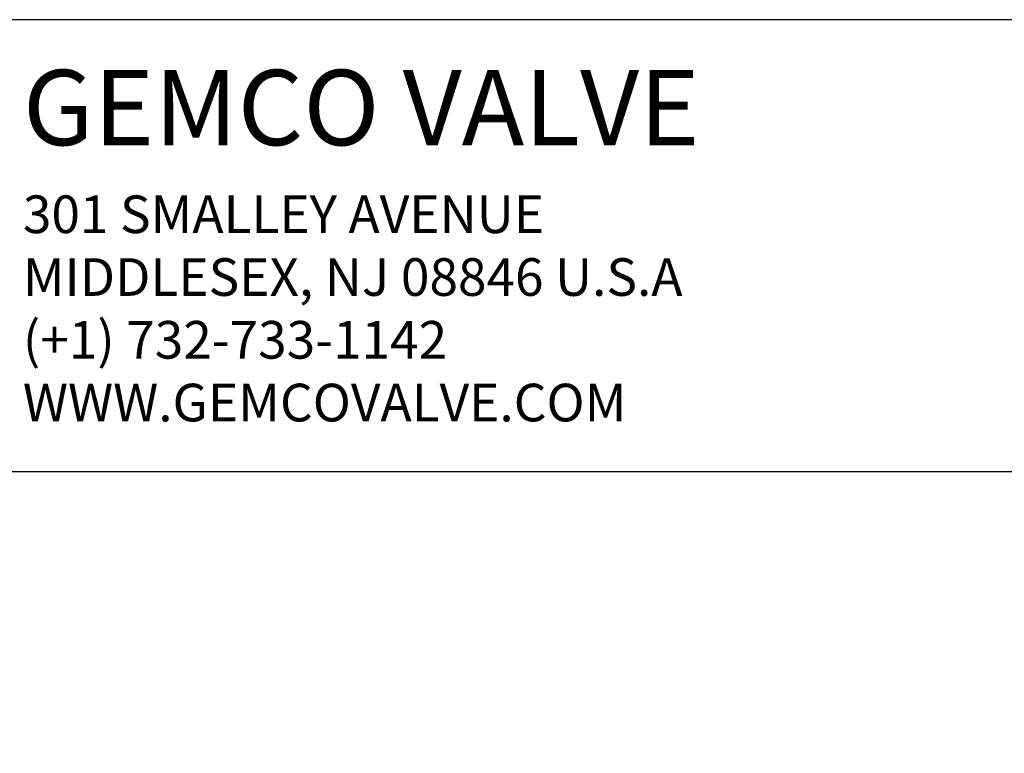
# Model space of a CAD drawing. Extents: x 185.7 to 245.7, y -16.5 to 63.5.
# Drawn here: x 195.7 to 215.3, y 48.9 to 63.5 of the extents above; entities that cross this region are included whole.
import ezdxf

# ---------------------------------------------------------------- set-up
doc = ezdxf.new("R2010")
doc.units = 0
doc.header["$MEASUREMENT"] = 0
doc.layers.get('0').update_dxf_attribs({"linetype": 'CONTINUOUS'})
doc.layers.get('DEFPOINTS').update_dxf_attribs({"linetype": 'CONTINUOUS'})
doc.layers.add('DIM', color=7, linetype='CONTINUOUS')
doc.styles.get("Standard").update_dxf_attribs({"font": 'romans.shx'})
doc.styles.add('Times New Roman', font='times.ttf', dxfattribs={"height": 0.5})
doc.dimstyles.new('FRACTIONS16', dxfattribs={"dimscale": 5, "dimtxt": 0.13, "dimasz": 0.18, "dimexe": 0.1, "dimexo": 0.06, "dimgap": 0.06, "dimtad": 0, "dimtih": 1, "dimtoh": 1, "dimdec": 4, "dimzin": 0, "dimdsep": 46, "dimlunit": 5, "dimtxsty": 'Standard', "dimcen": 0.125, "dimclrd": 7, "dimclre": 7, "dimclrt": 7, "dimadec": 0, "dimazin": 0, "dimtfac": 1, "dimtdec": 4, "dimtofl": 0, "dimtmove": 0, "dimatfit": 3, "dimfxl": 0, "dimtolj": 1, "dimtzin": 0, "dimarcsym": 0})

# ---------------------------------------------------------------- blocks, each defined once
blk = doc.blocks.new('*D10')
at = {"layer": 'DEFPOINTS', "color": 0}
for p in [(200.804, 46.436), (214.542, 28.776)]:
    blk.add_point(p, dxfattribs=at)
at = {"layer": 'DIM', "color": 7, "lineweight": -2}
for p, q in [((198.532, 48.199), (199.432, 48.199)), ((199.432, 48.199), (200.251, 47.147))]:
    blk.add_line(p, q, dxfattribs=at)
at = {"layer": 'DIM', "color": 7}
blk.add_solid([(200.369, 47.239), (200.133, 47.054), (200.804, 46.436)], dxfattribs=at)
at = {"layer": 'DIM', "color": 7, "insert": (193.171, 48.199), "char_height": 0.65, "attachment_point": 5}
blk.add_mtext('\\A1;∅22{\\H1.000000x;\\S3/8;} [∅568] (BODY)', dxfattribs=at)

msp = doc.modelspace()

# ---------------------------------------------------------------- linework, layer by layer
for p, q in [((245.72605, 63.5016), (185.72605, 63.5016)), ((185.72605, 54.5016), (245.72605, 54.5016))]:
    msp.add_line(p, q)

# ---------------------------------------------------------------- texts
at = {"insert": (195.72605, 62.5016), "char_height": 1, "attachment_point": 1, "style": 'Times New Roman'}
msp.add_mtext_dynamic_manual_height_columns('{\\H1.5x;GEMCO VALVE\\P\\H0.5x;301 SMALLEY AVENUE\\PMIDDLESEX, NJ 08846 U.S.A\\P(+1) 732-733-1142\\PWWW.GEMCOVALVE.COM}', width=20, gutter_width=0, heights=[8], dxfattribs=at)

# ---------------------------------------------------------------- dimensions: what is measured, and where the dimension line sits
at = {"layer": 'DIM'}
dim = msp.add_diameter_dim_2p(p1=(214.54226, 28.77579), p2=(200.8036, 46.4362), text='<> (BODY)', dimstyle='FRACTIONS16', override={"dimcen": 0}, dxfattribs=at)
dim.commit()
dim.dimension.update_dxf_attribs({"geometry": '*D10', "text_midpoint": (193.17126, 48.19936), "dimtype": 163})

doc.saveas('drawing.dxf')
